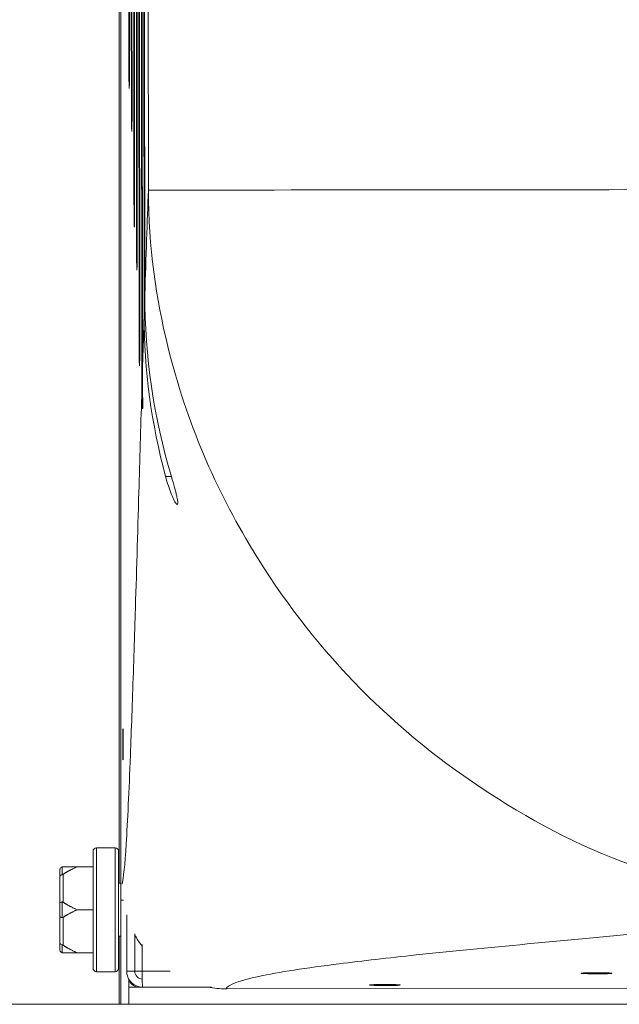
# Model space of a CAD drawing. Units: inches. Extents: x 48 to 275, y 16 to 135.
# Drawn here: x 123 to 125, y 31 to 34 of the extents above; entities that cross this region are included whole.
import ezdxf

# ---------------------------------------------------------------- set-up
doc = ezdxf.new("R2010")
doc.units = ezdxf.units.IN
doc.header["$MEASUREMENT"] = 0
doc.layers.add('Visible (ANSI)', color=7, linetype='Continuous', lineweight=13)
doc.layers.add('Visible Narrow (ANSI)', color=7, linetype='Continuous', lineweight=13)

msp = doc.modelspace()

# ---------------------------------------------------------------- linework, layer by layer
at = {"layer": 'Visible (ANSI)', "color": 7}
for p, q in [((123.261221, 32.9048959), (123.2541982, 41.7048928)), ((123.2566294, 41.6804841), (123.2636131, 32.9294247)), ((123.2520537, 33.0593569), (123.2452783, 41.5493539)), ((123.24769, 41.5494139), (123.2544654, 33.059417)), ((123.2700762, 33.1414762), (123.2634306, 41.4687628)), ((123.2659018, 41.3942678), (123.2724284, 33.2160914)), ((123.2427346, 33.4041316), (123.2365098, 41.2041288)), ((123.2389215, 41.2041889), (123.2451463, 33.4041917)), ((123.2335671, 33.5589064), (123.2275897, 41.0489037)), ((123.2300014, 41.0489638), (123.2359788, 33.5589665)), ((123.2242479, 33.9036811), (123.2188212, 40.7036787)), ((123.2212329, 40.7037387), (123.2266596, 33.9037412)), ((123.2150804, 34.0584559), (123.2099011, 40.5484535)), ((123.2123128, 40.5485136), (123.2174921, 34.0585159)), ((123.1856967, 31.0345385), (123.1856967, 37.3091002)), ((123.0987019, 31.2231123), (123.1657019, 31.2231123)), ((123.0862019, 30.7896123), (123.0862019, 31.2106123)), ((123.1782019, 31.2106123), (123.1782019, 30.7896123)), ((122.9662019, 31.1187393), (122.9662019, 31.1426123)), ((123.0862019, 31.1551123), (123.0287019, 31.1551123)), ((122.9662019, 31.1187393), (122.9662019, 31.0239853)), ((123.1782019, 31.0956123), (123.1856967, 31.0956123)), ((122.9662019, 30.9762393), (122.9662019, 31.0239853)), ((123.1956213, 31.0345385), (123.1856967, 31.0345385)), ((123.1856969, 30.6595385), (123.1856969, 31.0345385)), ((122.9662019, 30.9762393), (122.9662019, 30.8814853)), ((123.0862019, 31.0001123), (123.0287019, 31.0001123)), ((123.2072019, 30.9821915), (123.2072019, 30.7791123)), ((123.1782019, 30.9046123), (123.1856969, 30.9046123)), ((123.2362019, 30.7791123), (123.2362019, 30.9130142)), ((123.2362019, 30.9046123), (123.2391357, 30.9046123)), ((122.9662019, 30.8576123), (122.9662019, 30.8814853)), ((123.2626008, 30.874807), (123.2626008, 30.7791123)), ((123.0862019, 30.8451123), (123.0287019, 30.8451123)), ((123.0987019, 30.7771123), (123.1657019, 30.7771123)), ((123.2146969, 30.7505949), (123.2146969, 30.6595385)), ((123.2147255, 30.7505442), (123.2147255, 30.6595385)), ((123.2526568, 30.7211123), (123.2147255, 30.7211123)), ((123.2526568, 30.7224852), (123.2526568, 30.7211123)), ((123.2652019, 30.7211123), (123.2526568, 30.7211123)), ((123.5124644, 30.7211123), (123.2652019, 30.7211123)), ((123.5649255, 30.715469), (125.1842864, 30.7167824)), ((123.179953, 30.6595385), (119.0537821, 30.6595385)), ((123.179953, 30.6595385), (123.1856969, 30.6595385)), ((123.2146969, 30.6595385), (123.1856969, 30.6595385)), ((123.2146969, 30.6595385), (123.2147255, 30.6595385)), ((126.9061521, 30.6595385), (123.2147255, 30.6595385))]:
    msp.add_line(p, q, dxfattribs=at)
for centre, start, end in [((123.0987019, 31.2106123), 90, 180), ((123.1657019, 31.2106123), 0, 90), ((123.0987019, 30.7896123), 180, 270), ((123.1657019, 30.7896123), 270, 0)]:
    msp.add_arc(centre, 0.0125, start, end, dxfattribs=at)
for centre, major_axis, ratio, start_param, end_param in [((123.2162863, 34.0584859), (-0.0000795, 0.1), 0.012058657, 1.571086978, 4.712679632), ((123.2254538, 33.9037111), (-0.0000795, 0.1), 0.012058657, 1.571086978, 4.712679632), ((123.2347729, 33.5589364), (-0.0000795, 0.1), 0.012058657, 1.571086978, 4.712679632), ((123.2439404, 33.4041617), (-0.0000795, 0.1), 0.012058657, 1.571086978, 4.712679632), ((123.2532596, 33.059387), (-0.0000795, 0.1), 0.012058657, 1.571086978, 4.712679632), ((123.2624268, 32.904926), (-0.0000795, 0.1), 0.012058657, 1.571086978, 2.086722434), ((123.2652019, 30.7791123), (0, -0.058), 0.044846737, 4.71238898, 6.283185306), ((123.2526568, 30.7791123), (0, -0.058), 0.800947305, 5.327830944, 6.283185307)]:
    msp.add_ellipse(centre, major_axis=major_axis, ratio=ratio, start_param=start_param, end_param=end_param, dxfattribs=at)
for centre, major_axis, ratio in [((123.1939947, 31.5960754), (0.0000441, -0.0555), 0.012050434), ((124.8982661, 30.7713035), (-0.0554999, 0.0000425), 0.035141744), ((124.136473, 30.7290043), (-0.0554999, 0.0000425), 0.035141744)]:
    msp.add_ellipse(centre, major_axis=major_axis, ratio=ratio, dxfattribs=at)
for points in [[(123.2724284, 33.2160914), (123.2726058, 32.9937441), (123.3048361, 32.7728738), (123.368525, 32.5604037)], [(123.3475801, 32.5603287), (123.2961863, 32.7495522), (123.270233, 32.9449634), (123.2700762, 33.1414762)], [(123.2636131, 32.9294247), (123.2636197, 32.9212679), (123.2636748, 32.9131115), (123.2637787, 32.9049561)], [(123.236202, 30.9098652), (123.2440878, 30.8954757), (123.2529074, 30.8816277), (123.2626009, 30.8684094)], [(123.4997884, 30.7211124), (123.5212446, 30.7173477), (123.5430386, 30.7154512), (123.5649255, 30.715469)]]:
    msp.add_open_spline(points, degree=3, dxfattribs=at)
for points, knots in [([(123.2643078, 32.8049274), (123.2643164, 32.8049275), (123.2643249, 32.804929), (123.2645248, 32.8049955), (123.2646899, 32.8057538), (123.2648996, 32.808077), (123.264966, 32.8092111), (123.2650641, 32.8117955), (123.2650991, 32.8131847), (123.2651522, 32.8166243), (123.2651658, 32.8187468), (123.2651632, 32.8251706), (123.2651182, 32.829919), (123.2649067, 32.8444112), (123.2646781, 32.855172), (123.2641934, 32.8790205), (123.2639448, 32.8919263), (123.2637787, 32.9049561)], [-0.3998428962, -0.3998428962, -0.3998428962, -0.3998428962, -0.3975437048, -0.3975437048, -0.3456115163, -0.3456115163, -0.3138830752, -0.3138830752, -0.2862196506, -0.2862196506, -0.253227089, -0.253227089, -0.1964460264, -0.1964460264, -0.0992954453, -0.0992954453, 0, 0, 0, 0]), ([(123.2614171, 32.8555911), (123.2614888, 32.8462057), (123.2616798, 32.8377476), (123.2622459, 32.8228951), (123.2626258, 32.8167682), (123.2634745, 32.8074699), (123.2639367, 32.8049234), (123.2643078, 32.8049274)], [-0.6688752931, -0.6688752931, -0.6688752931, -0.6688752931, -0.5866422111, -0.5866422111, -0.4993810208, -0.4993810208, -0.3998428962, -0.3998428962, -0.3998428962, -0.3998428962]), ([(123.3475801, 32.5603287), (123.3506105, 32.5491711), (123.3538879, 32.5381613), (123.3607337, 32.5171452), (123.3642732, 32.5072579), (123.3714141, 32.4891353), (123.3749708, 32.481132), (123.3816848, 32.4680357), (123.3847133, 32.463413), (123.3877573, 32.4607455), (123.3884553, 32.4603891), (123.3890358, 32.460391)], [-0.822065704, -0.822065704, -0.822065704, -0.822065704, -0.7339342571, -0.7339342571, -0.6444072988, -0.6444072988, -0.5490963127, -0.5490963127, -0.4442208958, -0.4442208958, -0.4064721136, -0.4064721136, -0.4064721136, -0.4064721136]), ([(123.3890358, 32.460391), (123.3893739, 32.4603921), (123.3896721, 32.4605147), (123.3903757, 32.4611891), (123.3906936, 32.4619904), (123.3910409, 32.4642116), (123.3910965, 32.4655537), (123.3909786, 32.4691531), (123.3907544, 32.4715345), (123.3897542, 32.4788418), (123.3887229, 32.4843707), (123.3853861, 32.4996653), (123.38277, 32.5100724), (123.3763522, 32.533794), (123.3725185, 32.5470811), (123.368525, 32.5604037)], [-0.4064721136, -0.4064721136, -0.4064721136, -0.4064721136, -0.3844907448, -0.3844907448, -0.346152424, -0.346152424, -0.3118483718, -0.3118483718, -0.2702946053, -0.2702946053, -0.2020812319, -0.2020812319, -0.1059832008, -0.1059832008, 0, 0, 0, 0]), ([(122.9662019, 31.1426123), (122.9662019, 31.1426461), (122.966202, 31.1426798), (122.9662112, 31.1438166), (122.9663662, 31.1449145), (122.9669605, 31.1470399), (122.9673968, 31.1480591), (122.9687893, 31.1503969), (122.9698797, 31.1516156), (122.9724565, 31.1535581), (122.9739122, 31.1542699), (122.9754666, 31.1546864)], [-0.04205683924, -0.04205683924, -0.04205683924, -0.04205683924, -0.04179523458, -0.04179523458, -0.03325137703, -0.03325137703, -0.0247277039, -0.0247277039, -0.01227553021, -0.01227553021, 0, 0, 0, 0]), ([(122.9754666, 31.1546864), (122.9758035, 31.1547766), (122.9761419, 31.1548522), (122.9770929, 31.1550239), (122.9776774, 31.1550822), (122.9783848, 31.1551093), (122.9785446, 31.1551123), (122.9787019, 31.1551123)], [0.08194423118, 0.08194423118, 0.08194423118, 0.08194423118, 0.08540398279, 0.08540398279, 0.09164473457, 0.09164473457, 0.09350273285, 0.09350273285, 0.09350273285, 0.09350273285]), ([(122.9754666, 31.1266764), (122.9739122, 31.1264038), (122.9724565, 31.1259381), (122.9698797, 31.124665), (122.9687893, 31.1238656), (122.9673968, 31.1223293), (122.9669605, 31.1216588), (122.9663662, 31.1202588), (122.9662112, 31.1195347), (122.966202, 31.1187839), (122.9662019, 31.1187616), (122.9662019, 31.1187393)], [-0.04181798159, -0.04181798159, -0.04181798159, -0.04181798159, -0.02953577043, -0.02953577043, -0.01707681966, -0.01707681966, -0.00854850754, -0.00854850754, 0, 0, 0.00026174704, 0.00026174704, 0.00026174704, 0.00026174704]), ([(122.9787019, 31.1280512), (122.9783982, 31.1278508), (122.9780814, 31.1276607), (122.977388, 31.1272956), (122.9770037, 31.1271218), (122.976228, 31.126846), (122.9758493, 31.1267435), (122.9754666, 31.1266764)], [0.244889682054, 0.244889682054, 0.244889682054, 0.244889682054, 0.247820142262, 0.247820142262, 0.251071382728, 0.251071382728, 0.254093083077, 0.254093083077, 0.254093083077, 0.254093083077]), ([(122.9662019, 31.0239853), (122.9662019, 31.0239968), (122.966202, 31.0240082), (122.9662112, 31.0243942), (122.9663662, 31.024768), (122.9669605, 31.0254933), (122.9673968, 31.0258421), (122.9687893, 31.0266436), (122.9698797, 31.0270629), (122.9724565, 31.0277324), (122.9739122, 31.0279783), (122.9754666, 31.0281223)], [-0.04205683924, -0.04205683924, -0.04205683924, -0.04205683924, -0.04179523458, -0.04179523458, -0.03325137703, -0.03325137703, -0.0247277039, -0.0247277039, -0.01227553021, -0.01227553021, 0, 0, 0, 0]), ([(122.9754666, 31.0281223), (122.975805, 31.0281536), (122.9761449, 31.0281416), (122.9770985, 31.0279913), (122.9776841, 31.0277643), (122.9783898, 31.0273715), (122.9785471, 31.0272755), (122.9787019, 31.0271734)], [0.08197546392, 0.08197546392, 0.08197546392, 0.08197546392, 0.08545043264, 0.08545043264, 0.09170275594, 0.09170275594, 0.09353053002, 0.09353053002, 0.09353053002, 0.09353053002]), ([(122.9754666, 30.9721023), (122.9739122, 30.9722463), (122.9724565, 30.9724922), (122.9698797, 30.9731617), (122.9687893, 30.973581), (122.9673968, 30.9743825), (122.9669605, 30.9747313), (122.9663662, 30.9754566), (122.9662112, 30.9758304), (122.966202, 30.9762163), (122.9662019, 30.9762278), (122.9662019, 30.9762393)], [-0.04181798159, -0.04181798159, -0.04181798159, -0.04181798159, -0.02953577043, -0.02953577043, -0.01707681966, -0.01707681966, -0.00854850754, -0.00854850754, 0, 0, 0.00026174704, 0.00026174704, 0.00026174704, 0.00026174704]), ([(122.9787019, 30.9730512), (122.9783982, 30.9728508), (122.9780814, 30.9726718), (122.977388, 30.9723595), (122.9770037, 30.972231), (122.976228, 30.9720874), (122.9758493, 30.9720669), (122.9754666, 30.9721023)], [0.244889682054, 0.244889682054, 0.244889682054, 0.244889682054, 0.247820142261, 0.247820142261, 0.251071382727, 0.251071382727, 0.254093083077, 0.254093083077, 0.254093083077, 0.254093083077]), ([(122.9662019, 30.8814853), (122.9662019, 30.881463), (122.966202, 30.8814407), (122.9662112, 30.8806898), (122.9663662, 30.8799658), (122.9669605, 30.8785657), (122.9673968, 30.8778952), (122.9687893, 30.8763589), (122.9698797, 30.8755595), (122.9724565, 30.8742865), (122.9739122, 30.8738207), (122.9754666, 30.8735482)], [-0.04205683924, -0.04205683924, -0.04205683924, -0.04205683924, -0.04179523458, -0.04179523458, -0.03325137703, -0.03325137703, -0.0247277039, -0.0247277039, -0.01227553021, -0.01227553021, 0, 0, 0, 0]), ([(122.9754666, 30.8735482), (122.975805, 30.8734889), (122.9761449, 30.873401), (122.9770985, 30.873079), (122.9776841, 30.8727938), (122.9783898, 30.8723744), (122.9785471, 30.8722755), (122.9787019, 30.8721734)], [0.08197546392, 0.08197546392, 0.08197546392, 0.08197546392, 0.08545043264, 0.08545043264, 0.09170275594, 0.09170275594, 0.09353053002, 0.09353053002, 0.09353053002, 0.09353053002]), ([(122.9754666, 30.8455382), (122.9739122, 30.8459547), (122.9724565, 30.8466664), (122.9698797, 30.8486089), (122.9687893, 30.8498276), (122.9673968, 30.8521654), (122.9669605, 30.8531847), (122.9663662, 30.8553101), (122.9662112, 30.8564079), (122.966202, 30.8575447), (122.9662019, 30.8575785), (122.9662019, 30.8576123)], [-0.04181798159, -0.04181798159, -0.04181798159, -0.04181798159, -0.02953577043, -0.02953577043, -0.01707681966, -0.01707681966, -0.00854850754, -0.00854850754, 0, 0, 0.00026174704, 0.00026174704, 0.00026174704, 0.00026174704]), ([(122.9787019, 30.8451123), (122.9784238, 30.8451123), (122.9781351, 30.8451216), (122.9774598, 30.8451684), (122.9770614, 30.8452132), (122.976257, 30.8453474), (122.975864, 30.8454317), (122.9754666, 30.8455382)], [0.246210954294, 0.246210954294, 0.246210954294, 0.246210954294, 0.248887649406, 0.248887649406, 0.252269919384, 0.252269919384, 0.255407813451, 0.255407813451, 0.255407813451, 0.255407813451]), ([(123.2652019, 30.7211123), (123.2500208, 30.7211123), (123.2349373, 30.7273578), (123.2134626, 30.7488218), (123.2072019, 30.7639118), (123.2072019, 30.7791123)], [0, 0, 0, 0, 0.5, 0.5, 1, 1, 1, 1]), ([(123.2362019, 30.7791123), (123.2362019, 30.771512), (123.2393322, 30.7639671), (123.2495374, 30.753767), (123.2561375, 30.7507534), (123.2629482, 30.7502035)], [-1, -1, -1, -1, -0.5, -0.5, -0.0495624217, -0.0495624217, -0.0495624217, -0.0495624217])]:
    msp.add_open_spline(points, degree=3, knots=knots, dxfattribs=at)
for points, weights in [([(122.9787019, 31.1551123), (122.998414, 31.1551123), (123.0287019, 31.1551123)], [1.0028725317, 1.00557888429, 1]), ([(123.0287019, 31.1551123), (122.998414, 31.1410556), (122.9787019, 31.1280512)], [1, 1.00557888429, 1.0028725317]), ([(122.9787019, 31.0271734), (122.998414, 31.0141689), (123.0287019, 31.0001123)], [1.0028725317, 1.00557888429, 1]), ([(123.0287019, 31.0001123), (122.998414, 30.9860556), (122.9787019, 30.9730512)], [1, 1.00557888429, 1.0028725317]), ([(122.9787019, 30.8721734), (122.998414, 30.8591689), (123.0287019, 30.8451123)], [1.0028725317, 1.00557888429, 1]), ([(123.0287019, 30.8451123), (122.998414, 30.8451123), (122.9787019, 30.8451123)], [1, 1.00557888429, 1.0028725317])]:
    msp.add_rational_spline(points, weights, degree=2, dxfattribs=at)
at = {"layer": 'Visible Narrow (ANSI)', "color": 7}
for p, q in [((123.179953, 31.0956123), (123.179953, 43.4010885)), ((123.2794984, 41.0187925), (123.2854251, 33.5922288)), ((123.2174921, 34.0584578), (123.2150804, 34.0584559)), ((123.2266597, 33.903683), (123.2242479, 33.9036811)), ((123.2359788, 33.5589083), (123.2335671, 33.5589064)), ((123.2451463, 33.4041336), (123.2427346, 33.4041316)), ((123.2544655, 33.0593589), (123.2520537, 33.0593569)), ((123.2637795, 32.904898), (123.261221, 32.9048959)), ((123.3685424, 32.5603456), (123.3475801, 32.5603287)), ((123.0987019, 31.2231123), (123.0987019, 30.7771123)), ((123.1657019, 30.7771123), (123.1657019, 31.2231123)), ((122.9754666, 31.1546864), (122.9754666, 31.1266764)), ((122.9787019, 31.0271734), (122.9787019, 31.1280512)), ((122.9754666, 31.0281223), (122.9754666, 30.9721023)), ((122.9787019, 30.8721734), (122.9787019, 30.9730512)), ((123.179953, 30.6595385), (123.179953, 30.9046123)), ((122.9754666, 30.8735482), (122.9754666, 30.8455382)), ((123.2362019, 30.7791123), (123.2072019, 30.7791123)), ((123.2626008, 30.7791123), (123.2362019, 30.7791123)), ((123.3636366, 30.7791123), (123.2626008, 30.7791123)), ((123.2147255, 30.7505442), (123.2147255, 30.6595385))]:
    msp.add_line(p, q, dxfattribs=at)
msp.add_ellipse((125.2852793, 33.5938177), major_axis=(-1.9999994, -0.0015961), ratio=0.000290453, start_param=4.735243962, end_param=6.271133704, dxfattribs=at)
for points in [[(123.2854251, 33.5922288), (123.2810782, 33.478903), (123.2767482, 33.3516308), (123.2724284, 33.2160914)], [(123.2612645, 32.850433), (123.2613153, 32.8521529), (123.2613662, 32.8538722), (123.2614171, 32.8555911)]]:
    msp.add_open_spline(points, degree=3, dxfattribs=at)
for points, knots in [([(123.2854251, 33.5922288), (123.2862069, 33.3870823), (123.3132443, 33.2016796), (123.4229414, 32.753604), (123.5283091, 32.51448), (123.8711622, 31.948882), (124.1462546, 31.6633918), (124.6502352, 31.3281646), (124.8298053, 31.2295573), (125.0309356, 31.1592039)], [-2.339918685, -2.339918685, -2.339918685, -2.339918685, -2.047428849, -2.047428849, -1.579445112, -1.579445112, -0.830671133, -0.830671133, -0.459644178, -0.459644178, -0.459644178, -0.459644178]), ([(123.2700762, 33.1414762), (123.2692907, 33.116299), (123.2685055, 33.0908821), (123.2663507, 33.0205464), (123.2649817, 32.9752074), (123.2636131, 32.9294247)], [-16.234219364, -16.234219364, -16.234219364, -16.234219364, -15.718479755, -15.718479755, -14.818460249, -14.818460249, -14.818460249, -14.818460249]), ([(123.2612645, 32.850433), (123.2578904, 32.7364052), (123.2545188, 32.6203117), (123.2467416, 32.3541126), (123.2423354, 32.2044754), (123.2357128, 31.9908401), (123.2335031, 31.9214317), (123.2277498, 31.7476352), (123.2242013, 31.6472463), (123.2155885, 31.4278031), (123.2105123, 31.3185596), (123.2006098, 31.1618935), (123.1957876, 31.1110371), (123.1909262, 31.0924677)], [-14.303472147, -14.303472147, -14.303472147, -14.303472147, -12.083582267, -12.083582267, -9.184069603, -9.184069603, -7.73431327, -7.73431327, -5.414703139, -5.414703139, -2.122914885, -2.122914885, 0.96336654, 0.96336654, 0.96336654, 0.96336654]), ([(123.5649255, 30.715469), (123.5712354, 30.7304029), (123.6134925, 30.7452941), (123.7541236, 30.7752595), (123.8534241, 30.7903327), (124.0559361, 30.8159878), (124.1493313, 30.8265814), (124.3117689, 30.8437834), (124.3768099, 30.8503965), (124.577346, 30.8702293), (124.7182542, 30.8834426), (124.9261211, 30.9027773), (124.9921905, 30.9088999), (125.0578974, 30.9150228)], [-1.114736746, -1.114736746, -1.114736746, -1.114736746, 2.122914885, 2.122914885, 5.414703139, 5.414703139, 7.73431327, 7.73431327, 9.184069603, 9.184069603, 12.083582267, 12.083582267, 13.427306098, 13.427306098, 13.427306098, 13.427306098])]:
    msp.add_open_spline(points, degree=3, knots=knots, dxfattribs=at)

doc.saveas('drawing.dxf')
